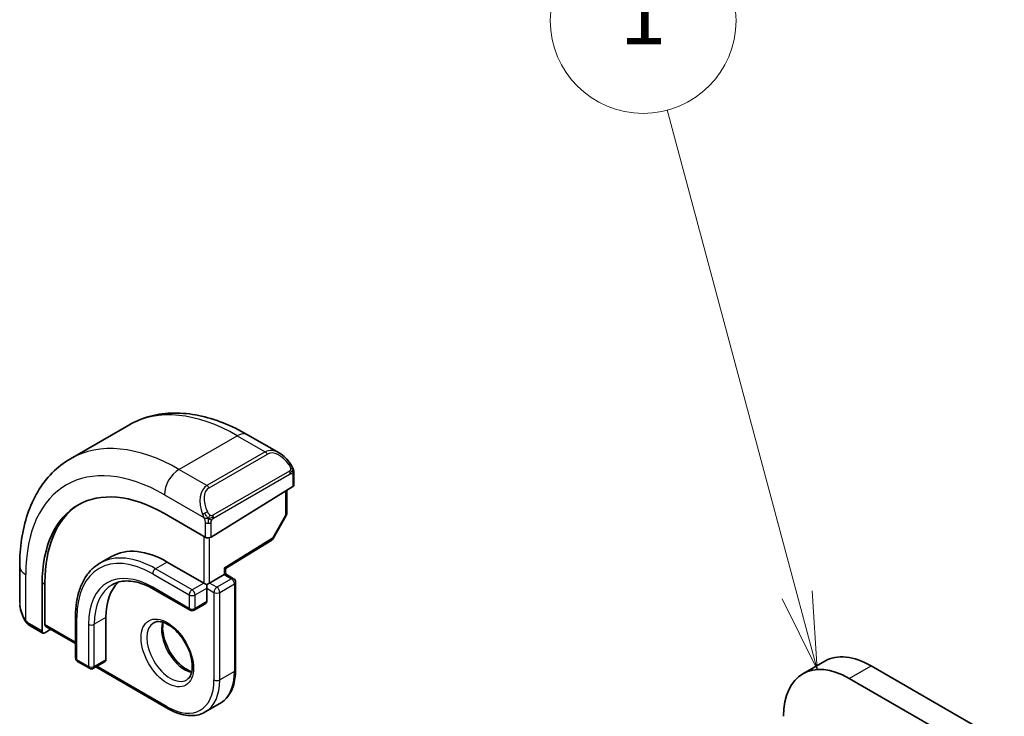
# Model space of a CAD drawing. Units: millimetres. Extents: x 22 to 3385, y 12 to 574.
# Drawn here: x 307 to 355, y 238 to 271 of the extents above; entities that cross this region are included whole.
import ezdxf

# ---------------------------------------------------------------- set-up
doc = ezdxf.new("R2010")
doc.units = ezdxf.units.MM
doc.header["$LTSCALE"] = 1.5
doc.layers.add('Symbol (TK)', color=100, linetype='Continuous', lineweight=18, true_color=0x00ff3f)
doc.layers.add('Visible (ISO)', color=7, linetype='Continuous', lineweight=35)
doc.layers.add('Visible Narrow (ISO)', color=7, linetype='Continuous', lineweight=25)
doc.styles.add('Note Text (TK2)', font='txt')

# ---------------------------------------------------------------- blocks, each defined once
blk = doc.blocks.new('バルーン1')
at = {"layer": 'Symbol (TK)', "color": 100, "true_color": 0x00ff40}
for p, q in [((229.878, 162.324), (225.678, 177.999)), ((229.878, 162.324), (230.525, 159.909)), ((230.525, 159.909), (230.361, 162.453)), ((229.395, 162.194), (230.525, 159.909))]:
    blk.add_line(p, q, dxfattribs=at)
at = {"layer": 'Symbol (TK)'}
blk.add_circle((224.904, 180.886), 3, dxfattribs=at)
at = {"layer": 'Symbol (TK)', "color": 7, "insert": (224.904, 180.862), "char_height": 2, "attachment_point": 5, "style": 'Note Text (TK2)'}
blk.add_mtext('1', dxfattribs=at)

msp = doc.modelspace()

# ---------------------------------------------------------------- linework, layer by layer
at = {"layer": 'Visible (ISO)'}
for p, q in [((309.6103, 250.0899), (312.4387, 251.7229)), ((318.1893, 251.252), (319.7106, 250.3736)), ((320.4348, 249.3617), (320.4348, 248.8203)), ((316.4164, 246.2887), (320.3762, 248.7346)), ((320.0812, 248.5524), (320.0811, 247.4282)), ((316.1335, 246.283), (314.1536, 247.4263)), ((320.0553, 247.3299), (319.428, 246.2177)), ((317.1112, 244.7575), (319.3589, 246.1458)), ((311.5946, 245.3466), (311.0289, 245.02)), ((307.1427, 243.119), (307.1428, 244.8756)), ((314.2949, 245.0789), (316.0627, 244.0582)), ((316.3455, 244.0582), (317.0526, 244.4664)), ((317.1112, 244.5002), (317.1112, 244.7575)), ((317.1112, 244.5002), (317.5062, 244.2722)), ((308.2312, 244.0079), (308.231, 241.7218)), ((308.3675, 242.0513), (308.3677, 244.0924)), ((317.6062, 244.099), (317.6059, 239.8533)), ((313.6292, 243.7627), (315.3969, 242.7419)), ((316.2041, 243.8132), (316.204, 243.16)), ((316.1626, 243.0685), (315.5969, 242.7419)), ((309.852, 242.4666), (309.8519, 240.4255)), ((308.271, 241.6311), (307.6568, 241.9858)), ((308.4075, 241.9606), (309.8519, 241.1265)), ((311.3248, 242.3849), (311.3246, 240.3437)), ((308.3675, 241.643), (308.6522, 241.8193)), ((309.9518, 240.2523), (310.5175, 239.9256)), ((311.2832, 240.2522), (310.7175, 239.9256)), ((345.0925, 239.6573), (346.1532, 240.2697)), ((348.4034, 240.0467), (416.7099, 200.6042)), ((310.8297, 239.9904), (314.3359, 237.9658)), ((415.6492, 199.9919), (347.3427, 239.4343)), ((316.136, 237.8072), (316.8432, 238.2154))]:
    msp.add_line(p, q, dxfattribs=at)
for centre, start, end in [((319.8811, 247.4282), 330.57497, 359.99644), ((319.2538, 246.316), 301.70239, 330.57497), ((317.4062, 244.099), 359.99644, 59.99644), ((315.4969, 242.9151), 239.99644, 300), ((310.0519, 240.4255), 179.99644, 239.99644), ((310.6175, 240.0988), 239.99644, 300)]:
    msp.add_arc(centre, 0.2, start, end, dxfattribs=at)
for centre, major_axis, ratio, start_param, end_param in [((319.6105, 249.2766), (-0.5155, 1.1686), 0.637066, 5.5704193, 5.5704823), ((320.2348, 248.8162), (-0.2, -0.0063), 0.5971759, 2.3375138, 3.122876), ((314.1532, 240.5884), (-4.1875, 7.253), 0.5773503, 5.4977153, 7.0685116), ((314.2946, 240.67), (-4.191, 7.259), 0.5773503, 0.0415665, 0.7853263), ((316.2749, 246.3704), (0.2, 0.0063), 0.5971759, 3.9083101, 5.4791064), ((314.2946, 240.67), (-2.7, 4.6765), 0.5773503, 5.4977153, 6.2831853), ((316.9112, 244.8691), (0.2, -0.1115), 0.0151431, 5.5062677, 6.2747407), ((316.9112, 244.3848), (-0.2, -0.1155), 0.0000622, 2.3561945, 3.1416286), ((314.2946, 240.67), (-2.1, 3.6373), 0.5773503, 0.1384602, 0.7853263), ((316.2041, 243.9765), (0.2, -0.1155), 0.0000311, 3.9269379, 4.7123894), ((316.2041, 243.9765), (0.2, 0.1155), 0.0000622, 4.712389, 5.4977872), ((316.2041, 243.9765), (0, -0.2309), 0.0000311, 0.7853443, 1.5707425), ((316.0626, 243.2417), (0.1, -0.1732), 0.5773503, 0, 0.7853263), ((308.504, 242.1358), (0.0949, 0.1761), 0.5568191, 2.3399552, 3.1253175), ((308.3675, 241.8063), (0.0949, 0.1761), 0.5568191, 2.3399552, 3.9107515), ((348.4032, 236.3726), (-2.25, 3.8971), 0.5773503, 5.4977153, 6.2831853), ((311.1832, 240.4254), (0.1, -0.1732), 0.5773503, 0, 0.7853263), ((347.3425, 235.7602), (-2.25, 3.8971), 0.5773503, 5.4977153, 7.0685116)]:
    msp.add_ellipse(centre, major_axis=major_axis, ratio=ratio, start_param=start_param, end_param=end_param, dxfattribs=at)
for points, knots in [([(312.4387, 251.7229), (312.766, 251.9118), (313.1191, 252.0557), (313.8555, 252.2484), (314.2387, 252.2973), (315.0178, 252.3058), (315.4139, 252.2657), (316.2089, 252.1049), (316.6079, 251.9844), (317.4026, 251.6709), (317.7982, 251.4778), (318.1893, 251.252)], [5.49771532, 5.49771532, 5.49771532, 5.49771532, 5.65480932, 5.65480932, 5.81190331, 5.81190331, 5.96899731, 5.96899731, 6.12609131, 6.12609131, 6.28318531, 6.28318531, 6.28318531, 6.28318531]), ([(307.1428, 244.8756), (307.1428, 245.327), (307.1735, 245.7661), (307.2994, 246.6108), (307.3946, 247.0166), (307.6529, 247.7852), (307.8161, 248.1483), (308.2131, 248.8186), (308.447, 249.1258), (308.982, 249.6672), (309.2831, 249.901), (309.6103, 250.0899)], [4.71238898, 4.71238898, 4.71238898, 4.71238898, 4.86945425, 4.86945425, 5.02651952, 5.02651952, 5.18358478, 5.18358478, 5.34065005, 5.34065005, 5.49771532, 5.49771532, 5.49771532, 5.49771532]), ([(319.7071, 250.375), (319.8224, 250.3082), (319.9302, 250.222), (320.1131, 250.0397), (320.1918, 249.9446), (320.2611, 249.8436)], [0, 0, 0, 0, 0.041676085, 0.041676085, 0.078486508, 0.078486508, 0.078486508, 0.078486508]), ([(320.261, 249.8436), (320.2877, 249.8047), (320.3131, 249.7647), (320.3475, 249.7025), (320.3586, 249.6813), (320.3793, 249.6382), (320.3882, 249.6155), (320.3962, 249.593)], [0, 0, 0, 0, 0.014157578, 0.014157578, 0.021326251, 0.021326251, 0.028542902, 0.028542902, 0.028542902, 0.028542902]), ([(320.3962, 249.593), (320.4049, 249.5686), (320.4122, 249.5442), (320.4239, 249.4919), (320.4278, 249.464), (320.433, 249.4122), (320.4348, 249.3879), (320.4348, 249.3617)], [0.000023196, 0.000023196, 0.000023196, 0.000023196, 0.007881362, 0.007881362, 0.01723472, 0.01723472, 0.02585988, 0.02585988, 0.02585988, 0.02585988]), ([(311.0289, 245.02), (310.8771, 244.9323), (310.7373, 244.8239), (310.4867, 244.5703), (310.3759, 244.4252), (310.1855, 244.1038), (310.106, 243.9275), (309.9788, 243.5491), (309.9312, 243.3468), (309.8678, 242.9213), (309.852, 242.698), (309.852, 242.4666)], [0.78546999, 0.78546999, 0.78546999, 0.78546999, 0.94253526, 0.94253526, 1.09960052, 1.09960052, 1.25666579, 1.25666579, 1.41373106, 1.41373106, 1.57079633, 1.57079633, 1.57079633, 1.57079633]), ([(311.6289, 243.9807), (311.7284, 244.0382), (311.8357, 244.0821), (312.0659, 244.1423), (312.1888, 244.1585), (312.4487, 244.1614), (312.5856, 244.148), (312.8703, 244.0904), (313.0181, 244.0462), (313.3199, 243.9271), (313.4741, 243.8522), (313.6292, 243.7627)], [5.49771532, 5.49771532, 5.49771532, 5.49771532, 5.65480932, 5.65480932, 5.81190331, 5.81190331, 5.96899731, 5.96899731, 6.12609131, 6.12609131, 6.28318531, 6.28318531, 6.28318531, 6.28318531]), ([(307.3264, 242.3772), (307.2466, 242.5441), (307.1887, 242.7236), (307.1559, 242.935), (307.1518, 242.9678), (307.1489, 243.0006)], [0, 0, 0, 0, 0.055559107, 0.055559107, 0.065744238, 0.065744238, 0.065744238, 0.065744238]), ([(307.4757, 242.1351), (307.4655, 242.1469), (307.4555, 242.1591), (307.4345, 242.1869), (307.4239, 242.2031), (307.3884, 242.2584), (307.3655, 242.2988), (307.3384, 242.3524), (307.3324, 242.3648), (307.3264, 242.3772)], [0.000023138, 0.000023138, 0.000023138, 0.000023138, 0.004723509, 0.004723509, 0.010528177, 0.010528177, 0.024427826, 0.024427826, 0.028560864, 0.028560864, 0.028560864, 0.028560864]), ([(307.6568, 241.9858), (307.6211, 242.0064), (307.5905, 242.0282), (307.5301, 242.0768), (307.5018, 242.1042), (307.4757, 242.1351)], [0, 0, 0, 0, 0.013583559, 0.013583559, 0.025826699, 0.025826699, 0.025826699, 0.025826699]), ([(313.636, 242.1373), (313.7227, 242.1873), (313.8308, 242.2077), (314.0651, 242.1719), (314.1763, 242.1342), (314.4034, 242.0133), (314.5185, 241.9325), (314.7441, 241.733), (314.8544, 241.614), (315.0577, 241.3488), (315.1504, 241.2025), (315.3073, 240.8985), (315.3713, 240.7408), (315.4641, 240.4326), (315.4929, 240.2819), (315.5145, 240.0054), (315.5077, 239.8794), (315.4642, 239.6636), (315.4275, 239.5744), (315.3403, 239.4436), (315.2917, 239.3981), (315.236, 239.366)], [5.4977153, 5.4977153, 5.4977153, 5.4977153, 5.9309974, 5.9309974, 6.2441664, 6.2441664, 6.5430769, 6.5430769, 6.8450724, 6.8450724, 7.1502049, 7.1502049, 7.4559756, 7.4559756, 7.7596632, 7.7596632, 8.0595061, 8.0595061, 8.3611399, 8.3611399, 8.639308, 8.639308, 8.639308, 8.639308]), ([(314.0966, 242.156), (314.0826, 242.0919), (314.0738, 242.0209), (314.0669, 241.819), (314.0793, 241.6789), (314.1393, 241.3838), (314.1872, 241.2288), (314.3152, 240.9202), (314.3956, 240.7667), (314.5804, 240.4788), (314.6849, 240.3445), (314.9055, 240.1101), (315.0215, 240.0098), (315.2502, 239.8528), (315.3628, 239.7957), (315.4721, 239.7589), (315.4773, 239.7572), (315.4826, 239.7555)], [1.3500513, 1.3500513, 1.3500513, 1.3500513, 1.5319211, 1.5319211, 1.8308316, 1.8308316, 2.1328271, 2.1328271, 2.4379596, 2.4379596, 2.7437303, 2.7437303, 3.0474179, 3.0474179, 3.3472607, 3.3472607, 3.3624813, 3.3624813, 3.3624813, 3.3624813]), ([(316.8432, 238.2154), (316.9426, 238.2729), (317.0342, 238.3439), (317.1978, 238.5094), (317.2698, 238.6038), (317.3929, 238.8117), (317.444, 238.9251), (317.5254, 239.1674), (317.5557, 239.2962), (317.596, 239.5663), (317.6059, 239.7075), (317.6059, 239.8533)], [3.92706264, 3.92706264, 3.92706264, 3.92706264, 4.08412791, 4.08412791, 4.24119318, 4.24119318, 4.39825845, 4.39825845, 4.55532371, 4.55532371, 4.71238898, 4.71238898, 4.71238898, 4.71238898]), ([(316.136, 237.8072), (316.0366, 237.7497), (315.9292, 237.706), (315.704, 237.6471), (315.5862, 237.6319), (315.3446, 237.6293), (315.2208, 237.6417), (314.9703, 237.6924), (314.8435, 237.7306), (314.5895, 237.8308), (314.4622, 237.8928), (314.3359, 237.9658)], [2.35612267, 2.35612267, 2.35612267, 2.35612267, 2.51321666, 2.51321666, 2.67031066, 2.67031066, 2.82740466, 2.82740466, 2.98449866, 2.98449866, 3.14159265, 3.14159265, 3.14159265, 3.14159265])]:
    msp.add_open_spline(points, degree=3, knots=knots, dxfattribs=at)
msp.add_open_spline([(320.4348, 249.3617), (320.4348, 249.3617), (320.4348, 249.3617), (320.4348, 249.3617)], degree=3, dxfattribs=at)
at = {"layer": 'Visible Narrow (ISO)'}
for p, q in [((314.8608, 249.5695), (317.6893, 251.2025)), ((317.6893, 251.2025), (319.0449, 250.4197)), ((319.0449, 250.4197), (316.2165, 248.7867)), ((316.3165, 248.6812), (319.1449, 250.3142)), ((316.2165, 248.7867), (314.8608, 249.5695)), ((320.2116, 249.4883), (316.4982, 247.3444)), ((316.5396, 247.205), (320.253, 249.349)), ((320.3762, 249.28), (320.3762, 248.7346)), ((314.1537, 248.3448), (316.0671, 247.2399)), ((320.0226, 248.5162), (320.0225, 247.3465)), ((320.0225, 247.3465), (319.3952, 246.2343)), ((316.1336, 246.9939), (316.1335, 246.283)), ((316.4164, 246.2887), (316.4164, 246.9938)), ((316.0628, 246.3239), (316.0627, 244.0582)), ((316.3455, 244.0582), (316.3456, 246.26)), ((319.3952, 246.2343), (317.0526, 244.7874)), ((314.2949, 245.0789), (313.7292, 244.7523)), ((317.0526, 244.7874), (317.0526, 244.4664)), ((307.4356, 242.258), (307.4357, 244.4673)), ((313.5878, 244.5074), (315.3555, 243.4866)), ((315.497, 243.7316), (313.7292, 244.7523)), ((317.0526, 244.4664), (317.4062, 244.2623)), ((308.2312, 244.0079), (308.3677, 244.0924)), ((315.3555, 242.8335), (313.5877, 243.8542)), ((316.0627, 244.0582), (315.497, 243.7316)), ((316.6991, 243.854), (316.3455, 244.0582)), ((317.4062, 244.2623), (316.6991, 243.854)), ((316.8405, 243.6091), (317.5476, 244.0173)), ((317.5476, 244.0173), (317.5473, 239.7717)), ((315.3555, 243.4866), (315.3555, 242.8335)), ((315.6384, 243.4866), (316.2041, 243.8132)), ((315.6384, 242.8334), (315.6384, 243.4866)), ((316.2041, 243.8132), (316.5576, 243.6091)), ((316.5576, 243.6091), (316.5574, 239.3634)), ((316.8402, 239.3634), (316.8405, 243.6091)), ((316.204, 243.16), (315.6384, 242.8334)), ((308.231, 241.7218), (307.6154, 242.0773)), ((309.8519, 241.1942), (308.3675, 242.0513)), ((309.9104, 240.3438), (309.9106, 242.385)), ((310.4762, 242.0583), (310.4761, 240.0172)), ((310.759, 240.0171), (310.7591, 242.0583)), ((311.3248, 242.3849), (310.7591, 242.0583)), ((310.4761, 240.0172), (309.9104, 240.3438)), ((311.3246, 240.3437), (310.759, 240.0171)), ((314.2945, 238.0573), (310.8883, 240.0242)), ((347.3427, 239.4343), (348.4034, 240.0467)), ((317.5473, 239.7717), (316.8402, 239.3634))]:
    msp.add_line(p, q, dxfattribs=at)
for centre, major_axis, ratio, start_param, end_param in [((317.6887, 242.6296), (-5.25, 9.0933), 0.5773503, 5.4977153, 6.2831853), ((317.6892, 250.3861), (0.5001, 0.866), 0.5773088, 0, 0.7854341), ((314.8603, 240.9966), (-5.25, 9.0933), 0.5773503, 5.4977153, 6.2831853), ((319.6105, 249.2766), (-0.5155, 1.1686), 0.637066, 5.5704823, 6.3522336), ((319.0449, 250.2564), (-0.1, 0.1732), 0.5773503, 4.7123172, 5.4977153), ((319.7105, 249.3343), (-0.5656, 0.9798), 0.5773503, 4.8456874, 6.2832212), ((314.8608, 248.7531), (0.5001, 0.866), 0.5773088, 0.7854341, 2.3562304), ((320.0961, 249.7305), (0.165, 0.1131), 0.0545427, 5.3257573, 6.0641099), ((320.0961, 249.7305), (0.165, 0.1131), 0.0545427, 6.0641099, 6.2813286), ((314.1532, 240.5884), (-4.75, 8.2272), 0.5773503, 5.4977153, 7.0685116), ((320.1116, 249.4306), (-0.1, 0.1732), 0.5773503, 4.3196181, 4.7123172), ((320.1116, 249.4306), (-0.1, 0.1732), 0.5773503, 3.926919, 4.3196181), ((320.2348, 249.3617), (0.2, 0), 0.5773917, 5.4978231, 6.2832212), ((316.7821, 247.6436), (-0.5155, 1.1686), 0.637066, 0.0690483, 1.506582), ((316.8821, 247.7013), (-0.5656, 0.9798), 0.5773503, 0.0000359, 1.4375697), ((316.2165, 248.6234), (-0.1, 0.1732), 0.5773503, 4.7123172, 5.4977153), ((316.1463, 247.4501), (0.1804, 0.0863), 0.0544259, 1.6957717, 2.4341243), ((316.1463, 247.4501), (0.1804, 0.0863), 0.0544259, 0.957419, 1.6957717), ((316.3982, 247.2867), (0.1, -0.1732), 0.5773503, 1.1780254, 1.5707245), ((316.3982, 247.2867), (0.1, -0.1732), 0.5773503, 0.7853263, 1.1780254), ((319.8811, 247.4282), (0.2, 0), 0.5773917, 5.4978231, 6.2831853), ((319.8811, 247.4282), (0.1742, -0.0983), 0.0142797, 5.6676843, 6.2831853), ((316.275, 247.0755), (-0.2, 0), 0.5773917, 0.7854341, 1.5708322), ((316.275, 247.0755), (-0.2, 0), 0.5773917, 1.5708322, 2.3562304), ((319.2538, 246.316), (0.1051, -0.1702), 0.5568479, 0, 0.768473), ((319.2538, 246.316), (0.1742, -0.0983), 0.0142797, 5.6676843, 6.2831853), ((313.7289, 240.3434), (-2.7, 4.6765), 0.5773503, 5.4977153, 6.2831853), ((308.1428, 244.8755), (-1, 0.0001), 0.5773917, 0, 0.7854341), ((313.5875, 240.2618), (-2.6, 4.5033), 0.5773503, 5.4977153, 7.0685116), ((313.5875, 240.2618), (-2.2, 3.8105), 0.5773503, 5.4977153, 7.0685116), ((313.7292, 244.5891), (-0.1, -0.1732), 0.5773088, 3.9270267, 5.4978231), ((313.7289, 240.3434), (-2.1, 3.6373), 0.5773503, 0, 0.7853263), ((313.7292, 243.9359), (-0.1, -0.1732), 0.5773088, 5.4978231, 6.2831853), ((316.6991, 243.6907), (-0.1, -0.1732), 0.5773088, 3.9270267, 5.4978231), ((316.6991, 243.6907), (-0.1, 0.1732), 0.5773503, 3.926919, 5.4977153), ((317.4062, 244.099), (0.1, 0.1732), 0.5773088, 0, 0.7854341), ((317.4062, 244.099), (0.1, -0.1732), 0.5773503, 0.7853263, 2.3561227), ((317.4062, 244.099), (0.2, 0), 0.5773917, 5.4978231, 6.2831853), ((315.497, 243.5683), (-0.1, -0.1732), 0.5773088, 3.9270267, 5.4978231), ((315.497, 243.5683), (0.2, 0), 0.5773917, 3.9270267, 5.4978231), ((315.497, 243.5683), (-0.1, 0.1732), 0.5773503, 3.926919, 5.4977153), ((316.6991, 243.6907), (0.2, 0), 0.5773917, 3.9270267, 5.4978231), ((308.1427, 242.6571), (-0.7541, 1.0308), 0.6370674, 0.7164073, 1.368576), ((307.5068, 242.4635), (-0.1804, -0.0863), 0.0544259, 5.7638989, 6.2830918), ((310.052, 242.4666), (-0.2, 0), 0.5773917, 0, 0.7854341), ((315.4969, 242.9151), (-0.1, -0.1732), 0.5773088, 5.4978231, 6.2831853), ((315.4969, 242.9151), (-0.2, 0), 0.5773917, 0.7854341, 2.3562304), ((315.4969, 242.9151), (0.1, -0.1732), 0.5773503, 0, 0.7853263), ((307.7568, 242.159), (-0.1, -0.1732), 0.5773088, 5.4978231, 6.2832212), ((310.6177, 242.14), (-0.2, 0), 0.5773917, 0.7854341, 2.3562304), ((314.436, 240.7517), (0.8, -1.3856), 0.5773503, 3.1415927, 6.2831853), ((315.1432, 241.1599), (0.8, -1.3856), 0.5773503, 3.6302524, 5.7945255), ((310.0519, 240.4255), (-0.2, 0), 0.5773917, 0, 0.7854341), ((310.0519, 240.4255), (-0.1, -0.1732), 0.5773088, 5.4978231, 6.2831853), ((310.6175, 240.0988), (-0.1, -0.1732), 0.5773088, 5.4978231, 6.2831853), ((310.6175, 240.0988), (-0.2, 0), 0.5773917, 0.7854341, 2.3562304), ((310.6175, 240.0988), (0.1, -0.1732), 0.5773503, 0, 0.7853263), ((315.1432, 241.1599), (1.7, -2.9445), 0.5773503, 0, 0.7853263), ((317.4059, 239.8533), (0.2, 0), 0.5773917, 5.4978231, 6.2831853), ((314.2946, 240.67), (1.6, -2.7713), 0.5773503, 5.4977153, 7.0685116), ((314.436, 240.7517), (1.7, -2.9445), 0.5773503, 0, 0.7853263), ((316.6988, 239.4451), (-0.2, 0), 0.5773917, 0.7854341, 2.3562304), ((314.4359, 238.139), (-0.1, -0.1732), 0.5773088, 5.4978231, 6.2831853)]:
    msp.add_ellipse(centre, major_axis=major_axis, ratio=ratio, start_param=start_param, end_param=end_param, dxfattribs=at)
msp.add_ellipse((314.2946, 240.67), major_axis=(-0.9, 1.5588), ratio=0.5773503, dxfattribs=at)
for points, knots in [([(320.1961, 249.7882), (320.2006, 249.7816), (320.2051, 249.775), (320.2097, 249.7679), (320.2143, 249.7608), (320.2189, 249.7533), (320.2235, 249.7452), (320.2281, 249.7372), (320.2326, 249.7286), (320.237, 249.7198), (320.2414, 249.7109), (320.2456, 249.7016), (320.2494, 249.6923), (320.2532, 249.683), (320.2567, 249.6736), (320.2597, 249.6644), (320.2627, 249.6551), (320.2652, 249.646), (320.2672, 249.637), (320.2692, 249.628), (320.2706, 249.6191), (320.2715, 249.6104)], [0, 0, 0, 0, 0.071275, 0.071275, 0.071275, 0.14246065, 0.14246065, 0.14246065, 0.21364074, 0.21364074, 0.21364074, 0.28489899, 0.28489899, 0.28489899, 0.35632005, 0.35632005, 0.35632005, 0.42799051, 0.42799051, 0.42799051, 0.5, 0.5, 0.5, 0.5]), ([(320.2715, 249.6104), (320.2724, 249.6018), (320.2728, 249.5932), (320.2726, 249.5849), (320.2724, 249.5766), (320.2717, 249.5687), (320.2703, 249.5612), (320.2689, 249.5538), (320.267, 249.5468), (320.2644, 249.5405), (320.2619, 249.5341), (320.2587, 249.5284), (320.2552, 249.5234), (320.252, 249.5187), (320.2484, 249.5147), (320.2444, 249.5109), (320.2396, 249.5064), (320.2339, 249.5021), (320.228, 249.4982), (320.2227, 249.4947), (320.2172, 249.4916), (320.2116, 249.4883)], [0.5, 0.5, 0.5, 0.5, 0.57172447, 0.57172447, 0.57172447, 0.6426242, 0.6426242, 0.6426242, 0.71336021, 0.71336021, 0.71336021, 0.78457822, 0.78457822, 0.78457822, 0.85049403, 0.85049403, 0.85049403, 0.92879556, 0.92879556, 0.92879556, 1, 1, 1, 1]), ([(320.3958, 249.5608), (320.3994, 249.5722), (320.3999, 249.5823), (320.3962, 249.5929), (320.3962, 249.593)], [0, 0, 0, 0, 0.33333333, 0.33584709, 0.33584709, 0.33584709, 0.33584709]), ([(320.3958, 249.5608), (320.3993, 249.556), (320.4057, 249.5454), (320.4141, 249.5248), (320.4216, 249.4974), (320.4282, 249.4595), (320.4331, 249.4108), (320.4348, 249.3782), (320.4348, 249.3617)], [0, 0, 0, 0, 0.16666667, 0.33333333, 0.5, 0.66666667, 0.83333333, 0.99989724, 0.99989724, 0.99989724, 0.99989724]), ([(320.253, 249.349), (320.2571, 249.3513), (320.2612, 249.3537), (320.2655, 249.356), (320.2697, 249.3582), (320.2741, 249.3604), (320.2786, 249.3623), (320.2831, 249.3643), (320.2877, 249.366), (320.2923, 249.3674), (320.297, 249.3688), (320.3016, 249.3698), (320.3062, 249.3705), (320.3108, 249.3712), (320.3153, 249.3714), (320.3196, 249.3712), (320.324, 249.371), (320.3282, 249.3704), (320.3321, 249.3693), (320.3362, 249.3681), (320.34, 249.3665), (320.3435, 249.3645)], [0, 0, 0, 0, 0.07187067, 0.07187067, 0.07187067, 0.14250295, 0.14250295, 0.14250295, 0.21256871, 0.21256871, 0.21256871, 0.28268769, 0.28268769, 0.28268769, 0.35348445, 0.35348445, 0.35348445, 0.42564648, 0.42564648, 0.42564648, 0.5, 0.5, 0.5, 0.5]), ([(320.3435, 249.3645), (320.3476, 249.3622), (320.3515, 249.3593), (320.355, 249.3558), (320.3584, 249.3524), (320.3615, 249.3484), (320.3642, 249.344), (320.3668, 249.3397), (320.3689, 249.3349), (320.3706, 249.3298), (320.3723, 249.3248), (320.3735, 249.3195), (320.3744, 249.314), (320.3746, 249.3127), (320.3747, 249.3115), (320.3749, 249.3103), (320.3754, 249.3059), (320.3758, 249.3014), (320.376, 249.297), (320.3762, 249.2912), (320.3762, 249.2856), (320.3762, 249.28)], [0.5, 0.5, 0.5, 0.5, 0.58502424, 0.58502424, 0.58502424, 0.66947181, 0.66947181, 0.66947181, 0.75324782, 0.75324782, 0.75324782, 0.83626522, 0.83626522, 0.83626522, 0.85443497, 0.85443497, 0.85443497, 0.91835525, 0.91835525, 0.91835525, 1, 1, 1, 1]), ([(316.0061, 247.3909), (316.0081, 247.386), (316.0142, 247.37), (316.022, 247.3502), (316.027, 247.3376), (316.0327, 247.3236), (316.0383, 247.3097), (316.0441, 247.2954), (316.0498, 247.2813), (316.0547, 247.2696), (316.0608, 247.255), (316.0655, 247.2439), (316.0671, 247.24)], [0, 0, 0, 0, 0.3215828, 0.3215828, 0.3215828, 0.5255123, 0.5255123, 0.5255123, 0.7373622, 0.7373622, 0.7373622, 1, 1, 1, 1]), ([(316.0671, 247.24), (316.0681, 247.2374), (316.0695, 247.234), (316.0712, 247.2297), (316.0751, 247.2199), (316.0801, 247.206), (316.0859, 247.1898)], [0.00000016, 0.00000016, 0.00000016, 0.00000016, 0.07789573, 0.07789573, 0.07789573, 0.25827312, 0.25827312, 0.25827312, 0.25827312]), ([(316.0859, 247.1898), (316.0903, 247.1776), (316.0951, 247.164), (316.0999, 247.1499), (316.1043, 247.1369), (316.1087, 247.1234), (316.1125, 247.11), (316.1163, 247.0965), (316.1195, 247.0831), (316.1222, 247.0705), (316.1253, 247.0563), (316.1277, 247.0431), (316.1296, 247.0315), (316.1325, 247.0137), (316.1336, 247.0003), (316.1336, 246.9939)], [0.25827312, 0.25827312, 0.25827312, 0.25827312, 0.39314391, 0.39314391, 0.39314391, 0.51690147, 0.51690147, 0.51690147, 0.64201572, 0.64201572, 0.64201572, 0.78266988, 0.78266988, 0.78266988, 1, 1, 1, 1]), ([(316.3629, 247.353), (316.353, 247.3603), (316.3431, 247.3687), (316.3334, 247.3784), (316.324, 247.3877), (316.3147, 247.3982), (316.3056, 247.4096), (316.2972, 247.4202), (316.2892, 247.4314), (316.282, 247.4425), (316.2747, 247.4538), (316.2682, 247.4651), (316.2623, 247.476), (316.2564, 247.487), (316.2511, 247.4977), (316.2463, 247.5078)], [0.5, 0.5, 0.5, 0.5, 0.60524772, 0.60524772, 0.60524772, 0.707891, 0.707891, 0.707891, 0.80414857, 0.80414857, 0.80414857, 0.90207429, 0.90207429, 0.90207429, 1, 1, 1, 1]), ([(316.4982, 247.3444), (316.4854, 247.337), (316.4722, 247.3296), (316.4579, 247.326), (316.4438, 247.3225), (316.4287, 247.3229), (316.4129, 247.3274), (316.396, 247.3321), (316.3785, 247.3415), (316.3629, 247.353)], [0, 0, 0, 0, 0.16464555, 0.16464555, 0.16464555, 0.3268563, 0.3268563, 0.3268563, 0.5, 0.5, 0.5, 0.5]), ([(316.4489, 247.1157), (316.4573, 247.1299), (316.4671, 247.1437), (316.4776, 247.1556), (316.4877, 247.1673), (316.4985, 247.1773), (316.5092, 247.1854), (316.5104, 247.1863), (316.5117, 247.1873), (316.5129, 247.1882), (316.5222, 247.1949), (316.5312, 247.2001), (316.5396, 247.205)], [0.5, 0.5, 0.5, 0.5, 0.6699894, 0.6699894, 0.6699894, 0.83656608, 0.83656608, 0.83656608, 0.85622576, 0.85622576, 0.85622576, 1, 1, 1, 1]), ([(316.4164, 246.9938), (316.4164, 247.0004), (316.4164, 247.0071), (316.4169, 247.0144), (316.4173, 247.0216), (316.4181, 247.0294), (316.4196, 247.0376), (316.421, 247.0458), (316.423, 247.0544), (316.4256, 247.0631), (316.4283, 247.072), (316.4316, 247.0809), (316.4355, 247.0896), (316.4394, 247.0986), (316.444, 247.1074), (316.4489, 247.1157)], [0, 0, 0, 0, 0.10026775, 0.10026775, 0.10026775, 0.19847065, 0.19847065, 0.19847065, 0.29651622, 0.29651622, 0.29651622, 0.39628078, 0.39628078, 0.39628078, 0.5, 0.5, 0.5, 0.5]), ([(307.4355, 242.258), (307.4346, 242.2592), (307.4331, 242.2612), (307.4311, 242.2638), (307.4268, 242.2695), (307.4204, 242.2784), (307.4131, 242.2889), (307.4077, 242.2967), (307.4017, 242.3053), (307.3957, 242.3143), (307.3901, 242.3229), (307.3844, 242.3317), (307.3791, 242.3403), (307.3733, 242.3497), (307.3679, 242.3588), (307.3632, 242.3667), (307.3555, 242.3797), (307.3499, 242.3898), (307.3479, 242.3935)], [0.00000014, 0.00000014, 0.00000014, 0.00000014, 0.09424462, 0.09424462, 0.09424462, 0.29608497, 0.29608497, 0.29608497, 0.44613462, 0.44613462, 0.44613462, 0.58843853, 0.58843853, 0.58843853, 0.74422937, 0.74422937, 0.74422937, 1, 1, 1, 1]), ([(307.4695, 242.2166), (307.4622, 242.2252), (307.4556, 242.2331), (307.45, 242.2398), (307.4435, 242.2477), (307.4385, 242.254), (307.4355, 242.258)], [0.74172688, 0.74172688, 0.74172688, 0.74172688, 0.86054632, 0.86054632, 0.86054632, 1, 1, 1, 1]), ([(307.4757, 242.1351), (307.4685, 242.1435), (307.4572, 242.1681), (307.4624, 242.2005), (307.4695, 242.2166)], [0.33814293, 0.33814293, 0.33814293, 0.33814293, 0.66666667, 1, 1, 1, 1]), ([(307.6154, 242.0773), (307.6105, 242.0801), (307.6014, 242.0863), (307.5899, 242.0955), (307.5823, 242.1015), (307.5738, 242.1087), (307.5647, 242.1166), (307.5568, 242.1235), (307.5484, 242.1311), (307.54, 242.1392), (307.5319, 242.147), (307.5238, 242.1552), (307.5159, 242.1637), (307.5078, 242.1723), (307.5, 242.1812), (307.4925, 242.1898), (307.4843, 242.1992), (307.4766, 242.2082), (307.4695, 242.2166)], [0, 0, 0, 0, 0.19035453, 0.19035453, 0.19035453, 0.31386322, 0.31386322, 0.31386322, 0.42140608, 0.42140608, 0.42140608, 0.52396797, 0.52396797, 0.52396797, 0.62813475, 0.62813475, 0.62813475, 0.74172688, 0.74172688, 0.74172688, 0.74172688])]:
    msp.add_open_spline(points, degree=3, knots=knots, dxfattribs=at)
for points in [[(320.3958, 249.5608), (320.3943, 249.556), (320.39, 249.5458), (320.3791, 249.5287), (320.3628, 249.5088), (320.3395, 249.4856), (320.3087, 249.4599), (320.2745, 249.4361), (320.2533, 249.4241), (320.2423, 249.4177)], [(320.3958, 249.5608), (320.3944, 249.5698), (320.3905, 249.5882), (320.3815, 249.6184), (320.3673, 249.6529), (320.3474, 249.6943), (320.3208, 249.7435), (320.2894, 249.7943), (320.2692, 249.8235), (320.2584, 249.8389)], [(320.3958, 249.5608), (320.3889, 249.5705), (320.3734, 249.5857), (320.3299, 249.6004), (320.2911, 249.6071), (320.2715, 249.6104)], [(320.3958, 249.5608), (320.3992, 249.5399), (320.4013, 249.501), (320.3832, 249.4287), (320.3573, 249.3834), (320.3435, 249.3645)], [(316.2916, 247.1909), (316.2701, 247.1879), (316.2294, 247.1843), (316.1516, 247.1861), (316.1034, 247.1879), (316.0859, 247.1898)], [(316.2916, 247.1909), (316.2819, 247.1991), (316.2623, 247.2173), (316.2299, 247.2536), (316.1922, 247.3051), (316.1501, 247.3774), (316.1296, 247.4248), (316.1191, 247.4491)], [(316.2916, 247.1909), (316.2884, 247.1809), (316.2828, 247.1604), (316.2764, 247.1247), (316.2723, 247.0791), (316.272, 247.0188), (316.275, 246.9799), (316.275, 246.96)], [(316.2916, 247.1909), (316.2969, 247.2075), (316.3087, 247.2386), (316.3366, 247.2942), (316.3559, 247.3344), (316.3629, 247.353)], [(316.2916, 247.1909), (316.313, 247.1939), (316.3557, 247.202), (316.4457, 247.2292), (316.503, 247.2588), (316.5289, 247.2737)], [(316.2916, 247.1909), (316.3078, 247.1773), (316.3388, 247.1553), (316.3982, 247.1277), (316.4351, 247.1186), (316.4489, 247.1157)]]:
    msp.add_open_spline(points, degree=3, dxfattribs=at)

# ---------------------------------------------------------------- block references
at = {"layer": 'Symbol (TK)', "xscale": 1.5, "yscale": 1.5, "zscale": 1.5}
msp.add_blockref('バルーン1', (0, 0), dxfattribs=at)

doc.saveas('drawing.dxf')
